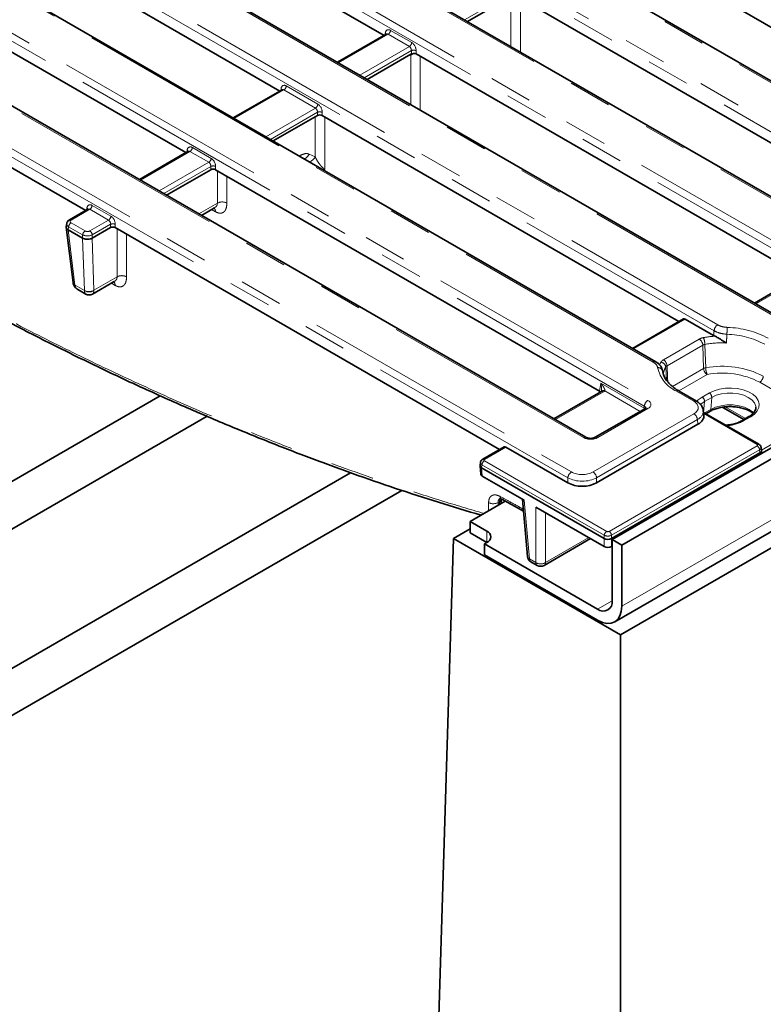
# Model space of a CAD drawing. Units: millimetres. Extents: x 8 to 911, y 1 to 702.
# Drawn here: x 317 to 339, y 144 to 173 of the extents above; entities that cross this region are included whole.
import ezdxf

# ---------------------------------------------------------------- set-up
doc = ezdxf.new("R2010")
doc.units = ezdxf.units.MM
doc.linetypes.add('PHANTOM', pattern=[12.7, 6.35, -1.27, 1.27, -1.27, 1.27, -1.27])

msp = doc.modelspace()

# ---------------------------------------------------------------- linework, layer by layer
at = {"color": 7, "linetype": 'Continuous', "lineweight": 35}
for p, q in [((405.1871, 198.1102), (334.5471, 157.3306)), ((334.83, 157.1673), (405.4699, 197.9469)), ((334.6228, 154.9131), (405.2628, 195.6926)), ((405.5053, 195.3544), (334.7946, 154.534)), ((343.8683, 168.1193), (308.1844, 188.7192)), ((343.3179, 165.0354), (302.8423, 188.4014)), ((339.6728, 163.7379), (300.5948, 186.2972)), ((335.8301, 162.5546), (298.545, 184.0788)), ((333.7803, 160.3362), (294.7023, 182.8955)), ((327.8477, 172.1447), (315.7576, 179.1242)), ((312.9463, 177.3454), (324.7856, 170.5107)), ((322.0262, 168.702), (309.8158, 175.7509)), ((306.8695, 174.0501), (319.0799, 167.0012)), ((345.3734, 168.8307), (336.6715, 173.8543)), ((331.7361, 173.3017), (342.603, 167.0284)), ((331.5759, 173.2905), (330.2969, 172.5522)), ((327.9124, 172.182), (326.479, 171.3546)), ((328.6294, 171.5896), (327.3507, 170.8514)), ((340.0688, 165.0896), (328.7898, 171.6008)), ((324.8503, 170.5481), (323.4169, 169.7206)), ((324.5886, 169.0442), (325.8866, 169.7935)), ((326.0278, 169.7936), (336.5124, 163.741)), ((322.0908, 168.7394), (320.6574, 167.9119)), ((322.7564, 168.1991), (321.4581, 167.4497)), ((334.1763, 161.6879), (322.8973, 168.1991)), ((319.1446, 167.0385), (318.5999, 166.7241)), ((322.4839, 166.8575), (322.8678, 167.0791)), ((318.5081, 166.5075), (318.7085, 164.8822)), ((318.5221, 166.6168), (318.5084, 166.5259)), ((318.5661, 166.4338), (318.566, 166.4338)), ((318.9912, 166.1883), (318.5661, 166.4338)), ((319.8101, 166.4983), (319.2735, 166.1885)), ((319.951, 166.4983), (331.2421, 159.9801)), ((318.9913, 166.1883), (318.9912, 166.1883)), ((319.2823, 164.5449), (319.9211, 164.9137)), ((340.1073, 165.0773), (338.73, 164.2822)), ((318.8483, 164.68), (319.0823, 164.5449)), ((336.6437, 163.8168), (335.1437, 162.9508)), ((336.6955, 163.8128), (337.5313, 163.3304)), ((337.5747, 163.3077), (337.5313, 163.3304)), ((300.7584, 149.7189), (321.2688, 161.5593)), ((334.2148, 161.6756), (332.8374, 160.8805)), ((337.0223, 161.4022), (336.5138, 161.6957)), ((335.5247, 161.1858), (334.0529, 160.3362)), ((337.8201, 161.2021), (338.4181, 160.8569)), ((322.6462, 160.9544), (301.2285, 148.5902)), ((337.2436, 160.9873), (337.2273, 161.124)), ((338.8605, 160.1307), (337.2338, 161.0698)), ((337.3003, 161.0314), (337.4161, 161.0983)), ((338.5694, 160.9443), (338.3573, 160.8218)), ((334.0918, 159.0006), (337.0699, 160.7198)), ((331.3734, 160.0559), (330.7446, 159.6928)), ((331.4252, 160.0519), (333.2465, 159.0006)), ((338.9347, 159.9505), (338.9244, 160.0375)), ((334.5293, 157.3611), (338.891, 159.879)), ((338.9351, 159.8637), (338.9351, 159.9442)), ((330.6671, 159.5006), (330.6895, 159.2548)), ((330.6813, 159.6034), (330.6675, 159.5126)), ((330.7109, 159.4431), (334.3175, 157.3611)), ((302.7821, 145.3944), (326.8625, 159.2957)), ((330.7332, 159.1981), (331.9647, 158.4872)), ((328.3676, 158.7779), (303.3667, 144.3451)), ((331.4099, 158.4582), (330.3752, 157.8609)), ((331.2826, 158.3847), (331.2944, 158.5164)), ((331.3057, 158.5159), (331.9427, 158.163)), ((331.9105, 158.5185), (332.0632, 156.8359)), ((332.3081, 158.2889), (334.3175, 157.129)), ((330.8702, 157.5751), (330.3752, 157.8609)), ((330.3752, 157.5342), (330.3752, 157.8609)), ((329.8893, 157.3657), (330.3752, 157.6462)), ((330.8701, 157.2485), (330.3752, 157.5342)), ((329.8893, 157.3657), (329.2863, 137.7734)), ((329.8893, 157.3657), (334.7946, 154.534)), ((330.7995, 157.2077), (330.8702, 157.2486)), ((330.7995, 157.2077), (330.7995, 156.8811)), ((330.7995, 157.2077), (334.1229, 155.2892)), ((332.5493, 156.5728), (333.915, 157.3613)), ((334.5293, 157.129), (334.5471, 157.1392)), ((334.5471, 155.5342), (334.5471, 157.3306)), ((334.5471, 157.3306), (334.83, 157.1673)), ((334.83, 157.1673), (334.83, 155.3709)), ((334.1229, 154.9626), (330.7995, 156.8811)), ((332.1624, 156.6807), (332.3493, 156.5728)), ((334.7946, 154.534), (334.7946, 79.5755))]:
    msp.add_line(p, q, dxfattribs=at)
at = {"color": 8, "linetype": 'PHANTOM', "lineweight": 18}
for p, q in [((334.83, 155.3709), (405.4699, 196.1505)), ((343.7933, 168.1119), (308.1094, 188.7118)), ((343.2429, 165.028), (302.7674, 188.394)), ((343.3345, 166.9284), (306.2531, 188.3351)), ((306.3588, 188.5079), (343.4402, 167.1013)), ((341.3866, 164.6513), (302.3085, 187.2106)), ((302.4142, 187.3834), (341.4922, 164.8241)), ((339.5978, 163.7305), (300.5198, 186.2898)), ((300.3643, 185.165), (337.6495, 163.6407)), ((337.5439, 163.4679), (300.2587, 184.9922)), ((335.7552, 162.5471), (298.47, 184.0714)), ((335.494, 161.2496), (296.416, 183.8089)), ((296.5216, 183.9817), (335.5997, 161.4224)), ((333.7053, 160.3288), (294.6273, 182.8881)), ((292.8766, 182.6842), (333.3521, 159.3182)), ((333.2465, 159.1454), (292.771, 182.5114)), ((331.5952, 173.3982), (330.2133, 172.6005)), ((331.5753, 171.8142), (331.5759, 173.2905)), ((327.966, 172.1792), (326.5083, 171.3376)), ((327.8467, 172.1441), (327.8466, 172.1454)), ((328.5898, 171.8191), (327.966, 172.1792)), ((328.0365, 172.2944), (328.6602, 171.9343)), ((327.1321, 170.9776), (328.5898, 171.8191)), ((328.6489, 171.6974), (327.2671, 170.8996)), ((328.6288, 170.1135), (328.6294, 171.5896)), ((328.6489, 171.5901), (328.6489, 171.6974)), ((328.7898, 171.6974), (328.7898, 171.6008)), ((324.9039, 170.5452), (323.4462, 169.7037)), ((324.8151, 170.5278), (324.8214, 170.5804)), ((325.8304, 170.0104), (324.9039, 170.5452)), ((324.9743, 170.6604), (325.9008, 170.1256)), ((324.3726, 169.1688), (325.8304, 170.0104)), ((325.8892, 169.8855), (324.5103, 169.0894)), ((325.8866, 169.7935), (325.8892, 169.8855)), ((326.0303, 169.8825), (326.0278, 169.7936)), ((322.1445, 168.7365), (320.6867, 167.895)), ((322.0537, 168.7179), (322.0627, 168.7774)), ((322.6972, 168.4174), (322.1445, 168.7365)), ((322.2149, 168.8517), (322.7677, 168.5326)), ((321.2395, 167.5759), (322.6972, 168.4174)), ((325.3531, 168.6028), (325.3722, 168.6138)), ((325.3722, 168.6138), (325.3704, 168.5929)), ((325.6504, 168.6551), (325.8239, 168.5758)), ((322.7564, 168.2957), (321.3745, 167.4979)), ((322.7564, 168.1991), (322.7564, 168.2957)), ((322.8973, 168.2957), (322.8973, 168.1991)), ((323.2299, 168.0071), (323.2296, 167.2153)), ((319.1982, 167.0357), (318.6499, 166.7191)), ((319.1074, 167.0171), (319.1164, 167.0766)), ((319.751, 166.7165), (319.1982, 167.0357)), ((319.2686, 167.1509), (319.8214, 166.8317)), ((322.4069, 166.902), (322.9483, 167.2145)), ((322.8941, 166.9655), (322.7817, 167.0293)), ((318.6499, 166.6378), (319.0618, 166.4)), ((319.2026, 166.4), (319.751, 166.7165)), ((318.5794, 166.5226), (318.566, 166.4338)), ((318.5661, 166.4338), (318.7661, 164.8111)), ((318.9913, 166.2848), (318.5794, 166.5226)), ((319.8101, 166.5948), (319.2731, 166.2848)), ((319.8101, 166.4983), (319.8101, 166.5948)), ((319.951, 166.5948), (319.951, 166.4983)), ((319.0414, 164.6522), (318.9912, 166.1883)), ((318.9913, 166.1883), (318.9913, 166.2848)), ((319.2731, 166.2848), (319.2731, 166.1883)), ((319.2735, 166.1885), (319.3235, 164.6577)), ((319.3235, 164.6577), (320.0016, 165.0492)), ((340.1823, 165.0699), (338.7739, 164.2569)), ((318.7665, 164.8083), (319.0414, 164.6496)), ((319.9474, 164.8002), (319.835, 164.864)), ((336.6955, 163.8128), (335.173, 162.9339)), ((336.0544, 162.6159), (337.1061, 163.223)), ((337.212, 163.0458), (336.1603, 162.4387)), ((336.1442, 162.0197), (336.1231, 162.403)), ((336.3208, 161.8303), (337.2347, 162.358)), ((337.3406, 162.1807), (336.5074, 161.6997)), ((334.1763, 161.6879), (334.2123, 161.9257)), ((334.2123, 161.9257), (335.4851, 161.191)), ((340.6383, 160.944), (338.884, 161.9567)), ((334.2898, 161.6682), (332.8814, 160.8552)), ((335.3744, 161.099), (334.3333, 161.7)), ((336.9473, 161.3947), (336.4388, 161.6883)), ((337.1923, 161.5182), (337.4044, 161.6407)), ((337.4749, 161.5113), (337.2628, 161.3888)), ((337.4468, 161.1565), (337.4749, 161.5113)), ((335.5997, 161.1784), (334.1279, 160.3288)), ((335.4851, 161.191), (335.494, 161.2496)), ((337.2373, 161.0678), (337.2628, 161.3888)), ((337.2652, 161.0517), (337.4468, 161.1565)), ((337.8728, 161.231), (338.4695, 160.8866)), ((333.9861, 159.3182), (336.9481, 161.0281)), ((337.0538, 160.8553), (334.0918, 159.1454)), ((337.0699, 160.7198), (337.0538, 160.8553)), ((338.8105, 160.1258), (337.2381, 161.0335)), ((338.6194, 160.9393), (338.4073, 160.8168)), ((338.9336, 159.9599), (340.6383, 160.944)), ((331.4252, 160.0519), (330.7946, 159.6879)), ((334.4586, 157.5727), (338.8106, 160.085)), ((338.881, 159.9698), (334.529, 157.4575)), ((338.8918, 159.8795), (338.881, 159.9698)), ((338.891, 159.8383), (338.891, 159.879)), ((330.7241, 159.532), (330.7107, 159.4432)), ((330.7109, 159.4431), (330.7332, 159.1981)), ((334.3177, 157.4575), (330.7241, 159.532)), ((330.7946, 159.6472), (334.3882, 157.5727)), ((333.2465, 159.0006), (333.2465, 159.1454)), ((334.0918, 159.1454), (334.0918, 159.0006)), ((330.9189, 158.1747), (330.9191, 158.4206)), ((331.1985, 158.4223), (331.1984, 158.3361)), ((331.2365, 158.4442), (331.1985, 158.4223)), ((331.2283, 158.3534), (331.2365, 158.4442)), ((331.9647, 158.4872), (332.1211, 156.7639)), ((332.3081, 156.656), (332.3081, 158.2889)), ((332.5905, 158.1259), (332.5905, 156.656)), ((330.8702, 157.2486), (330.8702, 157.5751)), ((332.5905, 156.656), (333.8637, 157.3909)), ((334.3177, 157.3609), (334.3177, 157.4575)), ((334.529, 157.4575), (334.529, 157.3609)), ((334.3175, 157.129), (334.3175, 157.3611)), ((334.5293, 157.3611), (334.5293, 157.129)), ((332.1211, 156.7639), (332.3081, 156.656)), ((334.1229, 155.2892), (334.5471, 155.5341))]:
    msp.add_line(p, q, dxfattribs=at)
at = {"color": 8, "linetype": 'PHANTOM', "lineweight": 18, "flags": 128}
for points in [[(331.8571, 173.2318), (331.857, 172.9825), (331.8565, 171.7476), (331.8565, 171.6519)], [(328.9106, 171.5311), (328.9105, 171.2815), (328.91, 170.0466), (328.9099, 169.9512)], [(325.8239, 168.5758), (325.8241, 169.0767), (325.8244, 169.7576)], [(326.1056, 169.7487), (326.1056, 169.6623), (326.1051, 168.4273), (326.105, 168.2144)], [(322.9483, 167.2145), (322.9486, 167.8112), (322.9487, 168.1694)], [(320.0016, 165.0492), (320.0019, 165.7113), (320.0022, 166.4687)], [(320.2834, 166.3064), (320.2834, 166.3012), (320.2829, 165.0662), (320.2829, 165.0499)], [(337.2347, 162.358), (337.2234, 162.7023), (337.212, 163.0458)], [(337.2737, 163.0673), (337.2824, 162.8147), (337.2974, 162.3796)], [(336.1603, 162.4387), (336.1792, 162.0995), (336.1869, 161.9604)], [(337.4044, 161.6407), (337.544, 161.706), (337.7041, 161.753), (337.8775, 161.7799), (338.0569, 161.7853), (338.2343, 161.7691), (338.402, 161.7319), (338.5526, 161.6754), (338.6796, 161.6021), (338.7774, 161.5152), (338.8418, 161.4184), (338.8699, 161.316), (338.8605, 161.2124), (338.814, 161.1123), (338.7325, 161.0199), (338.6194, 160.9393)], [(337.035, 161.3935), (337.0793, 161.4377), (337.1923, 161.5182)], [(338.7705, 161.223), (338.7667, 161.2503), (338.7288, 161.346), (338.655, 161.4345), (338.549, 161.5113), (338.416, 161.5725), (338.2628, 161.6151), (338.097, 161.6369), (337.9269, 161.6369), (337.7611, 161.6151), (337.6079, 161.5725), (337.4749, 161.5113)], [(335.4851, 161.191), (335.4828, 161.1747), (335.4785, 161.1592)], [(337.2628, 161.3888), (337.1567, 161.312), (337.1395, 161.2955)], [(337.4468, 161.1565), (337.5867, 161.2209), (337.748, 161.2657), (337.9225, 161.2887), (338.1014, 161.2887), (338.2759, 161.2657), (338.4372, 161.2209), (338.5771, 161.1565), (338.6887, 161.0757), (338.713, 161.0518)], [(337.8201, 161.2021), (337.8051, 161.2139), (337.801, 161.2185)]]:
    msp.add_lwpolyline(points, dxfattribs=at)
at = {"color": 7, "linetype": 'Continuous', "lineweight": 35, "flags": 128}
msp.add_lwpolyline([(334.1229, 154.9626), (334.2608, 154.8986), (334.3935, 154.8685), (334.5157, 154.8734), (334.6229, 154.9131), (334.7108, 154.9861), (334.7761, 155.0895), (334.8164, 155.2194), (334.83, 155.3709)], dxfattribs=at)
at = {"color": 8, "linetype": 'PHANTOM', "lineweight": 18}
for centre, radius, start, end in [((327.8819, 172.3098), 0.1554, 302.80086, 354.311), ((328.5056, 171.9497), 0.1554, 302.80086, 354.311), ((328.7194, 171.5275), 0.1839, 67.47874, 112.52126), ((324.7934, 170.5285), 0.059, 18.76414, 61.67496), ((324.8197, 170.6758), 0.1554, 302.80086, 354.311), ((325.7462, 170.141), 0.1554, 302.80086, 354.311), ((325.9564, 169.7222), 0.1766, 65.25612, 112.35372), ((322.0313, 168.724), 0.062, 17.82662, 59.55296), ((322.0603, 168.8671), 0.1554, 302.80086, 354.311), ((322.6131, 168.548), 0.1554, 302.80086, 354.311), ((325.3696, 168.8131), 0.3221, 293.78218, 330.63819), ((325.5504, 168.7263), 0.3122, 288.81397, 331.17559), ((322.8268, 168.1258), 0.1839, 67.47874, 112.52126), ((323.0896, 166.9688), 0.2834, 60.39831, 119.88911), ((319.0917, 167.0295), 0.0532, 358.43542, 62.28962), ((319.114, 167.1663), 0.1554, 302.80086, 354.311), ((318.734, 166.5072), 0.1554, 122.80086, 174.311), ((318.6206, 166.6789), 0.0498, 54.01851, 114.66775), ((319.6668, 166.8471), 0.1554, 302.80086, 354.311), ((319.1459, 166.2694), 0.1554, 122.80086, 174.311), ((319.1185, 166.2694), 0.1554, 5.689, 57.19914), ((319.8805, 166.4249), 0.1839, 67.47874, 112.52126), ((318.8035, 164.9003), 0.0967, 190.77617, 247.27097), ((318.7988, 164.8937), 0.0913, 192.58272, 249.3171), ((319.1778, 164.8924), 0.2762, 240.39622, 301.83251), ((319.1823, 164.88), 0.27, 238.5516, 301.4484), ((337.7758, 163.4448), 0.2331, 122.80086, 174.311), ((339.8234, 163.3573), 1.9014, 173.71515, 179.82371), ((337.866, 160.8832), 2.6831, 61.71932, 88.55877), ((336.9806, 163.0277), 0.2322, 4.46649, 57.26592), ((337.7777, 160.1781), 3.1361, 93.71115, 100.06587), ((336.7693, 163.0593), 0.5044, 0.90439, 24.18398), ((337.8599, 160.8915), 2.4725, 61.71932, 88.55877), ((337.7872, 160.1536), 2.9586, 87.7245, 99.99343), ((335.9288, 162.4206), 0.2322, 4.46649, 57.26592), ((335.7991, 162.4864), 0.075, 66.26697, 125.89791), ((335.9038, 162.2516), 0.1329, 9.59961, 97.91782), ((336.8736, 162.6022), 1.0121, 192.49734, 244.55781), ((336.6471, 162.1866), 0.7571, 151.77594, 158.94521), ((335.9563, 162.3775), 0.1688, 8.68959, 81.92575), ((336.6852, 162.0959), 0.6405, 151.34565, 172.83024), ((337.3324, 162.1766), 0.206, 99.78723, 118.31651), ((337.4662, 162.376), 0.2322, 184.46649, 237.26592), ((337.7878, 159.8045), 2.6213, 62.70238, 100.78235), ((337.8125, 162.3875), 0.5152, 180.87467, 203.65802), ((337.7878, 159.8326), 2.3903, 62.70238, 100.78235), ((338.7585, 162.152), 0.2322, 302.73408, 355.53351), ((334.2459, 161.6078), 0.0746, 54.01818, 114.67136), ((334.2924, 161.611), 0.098, 65.33254, 128.24623), ((336.4826, 161.6282), 0.0743, 65.2021, 126.10836), ((337.1114, 161.3903), 0.1513, 359.42074, 57.69114), ((337.3236, 161.5128), 0.1513, 359.42074, 57.69114), ((335.7259, 161.2265), 0.2331, 122.80086, 174.311), ((335.5561, 161.1203), 0.0727, 53.10272, 115.58683), ((336.9909, 161.337), 0.0723, 64.25238, 127.0425), ((337.377, 161.156), 0.0697, 303.88116, 0.36712), ((336.8219, 160.8322), 0.2331, 5.689, 57.19914), ((338.5902, 160.8989), 0.0498, 54.07764, 114.6119), ((337.8355, 161.8853), 1.2119, 273.7971, 298.15417), ((338.3781, 160.7765), 0.0499, 54.08649, 114.51388), ((333.749, 160.2705), 0.0729, 64.98637, 126.8409), ((334.0842, 160.2704), 0.0729, 53.17311, 114.87201), ((338.8397, 160.0857), 0.0496, 65.21006, 126.10764), ((338.7264, 159.9544), 0.1554, 5.689, 57.19914), ((330.7653, 159.6476), 0.0497, 54.01391, 114.71949), ((330.8787, 159.5166), 0.1554, 122.80086, 174.311), ((333.4784, 159.1223), 0.2331, 122.80086, 174.311), ((333.8599, 159.1223), 0.2331, 5.689, 57.19914), ((331.3566, 158.593), 0.0943, 177.00404, 236.74985), ((331.0573, 158.6687), 0.284, 240.89631, 299.81964), ((331.2001, 158.533), 0.0959, 292.30716, 349.29368), ((334.4723, 157.4421), 0.1554, 122.80086, 174.311), ((334.3744, 157.4421), 0.1554, 5.689, 57.19914), ((332.1569, 156.852), 0.0951, 189.75684, 247.90784), ((332.2171, 156.7596), 0.096, 177.47922, 235.28496), ((332.404, 156.6517), 0.096, 177.47922, 235.28496), ((332.4493, 156.9012), 0.283, 240.06311, 299.93689), ((332.4946, 156.6517), 0.096, 304.71504, 2.52078)]:
    msp.add_arc(centre, radius, start, end, dxfattribs=at)
at = {"color": 7, "linetype": 'Continuous', "lineweight": 35}
for centre, radius, start, end in [((319.1823, 164.7182), 0.2, 238.97086, 300.84642), ((330.8082, 157.4118), 0.1746, 290.78342, 69.21658), ((332.2624, 156.8539), 0.2, 185.18641, 240.00269), ((332.4493, 156.746), 0.2, 240.00269, 299.99731), ((334.2885, 155.4922), 0.262, 230.79671, 9.21404)]:
    msp.add_arc(centre, radius, start, end, dxfattribs=at)
at = {"color": 8, "linetype": 'PHANTOM', "lineweight": 18}
for centre, major_axis, ratio, start_param, end_param in [((328.0241, 172.1239), (-0.0855, 0.1813), 0.625261, 5.5498208, 7.3463701), ((327.9537, 172.0904), (-0.0338, 0.0951), 0.6659937, 5.619996, 6.4053129), ((328.6479, 171.7638), (-0.0855, 0.1813), 0.625261, 4.066291, 5.5498208), ((328.5774, 171.7303), (-0.0338, 0.0951), 0.6659937, 4.1364661, 5.619996), ((324.962, 170.49), (-0.0855, 0.1813), 0.625261, 5.5498208, 7.0682573), ((324.8915, 170.4564), (-0.0338, 0.0951), 0.6659937, 5.619996, 6.4053129), ((325.8884, 169.9551), (-0.0855, 0.1813), 0.625261, 4.0313844, 5.5498208), ((325.818, 169.9216), (-0.0338, 0.0951), 0.6659937, 4.1015595, 5.619996), ((322.2025, 168.6813), (-0.0855, 0.1813), 0.625261, 5.5498208, 7.0333507), ((322.1321, 168.6477), (-0.0338, 0.0951), 0.6659937, 5.619996, 6.4053129), ((322.6849, 168.3286), (-0.0338, 0.0951), 0.6659937, 4.1364661, 5.619996), ((322.7553, 168.3621), (-0.0855, 0.1813), 0.625261, 4.066291, 5.5498208), ((319.2563, 166.9804), (-0.0855, 0.1813), 0.625261, 5.5498208, 7.0333507), ((319.1858, 166.9469), (-0.0338, 0.0951), 0.6659937, 5.619996, 6.4053129), ((318.7214, 166.6784), (0.1008, 0), 0.5729191, 2.3599926, 3.9231927), ((319.7386, 166.6277), (-0.0338, 0.0951), 0.6659937, 4.1364661, 5.619996), ((319.809, 166.6613), (-0.0855, 0.1813), 0.625261, 4.066291, 5.5498208), ((318.7214, 166.5968), (0.1998, -0.015), 0.5751075, 3.0897335, 3.9663249), ((319.1322, 166.4413), (0.1, 0), 0.5816896, 3.9307889, 5.493989), ((319.1322, 166.3596), (0.2, 0), 0.5271723, 3.9307889, 5.493989), ((318.8364, 164.7745), (-0.056, 0.0831), 0.5250234, 0.8011927, 0.8360993), ((319.0483, 164.911), (0.2494, 0.1876), 0.7115739, 2.737406, 3.435619), ((318.9705, 164.6971), (-0.056, 0.0831), 0.5250234, 3.803159, 3.8380656), ((319.1823, 164.8336), (0.0914, 0.2925), 0.3689955, 2.3608075, 3.0533389), ((319.1823, 164.8336), (-0.0914, 0.2925), 0.3689955, 3.2290664, 3.9223778), ((319.1113, 164.7926), (-0.1564, 0.2561), 0.5603146, 3.8260517, 3.8609583), ((338.2147, 157.1265), (1.3841, 19.5442), 0.0601907, 1.2446158, 1.252048), ((334.0752, 161.7902), (0.3023, 0), 0.5729191, 5.5015852, 5.7356302), ((335.3789, 161.1371), (0.1494, -0.015), 0.574868, 0.6199014, 0.8392643), ((335.3851, 161.1779), (0.1529, 0.0219), 0.5566104, 6.1138807, 6.9853965), ((335.3851, 161.3004), (0.3023, 0), 0.5729191, 5.5015852, 7.0647854), ((336.6272, 161.2116), (0.4522, -0.0009), 0.5746571, 5.5024865, 7.0687214), ((336.6272, 161.0892), (0.6014, 0.0172), 0.5706375, 5.4843112, 6.3350125), ((333.9166, 160.4527), (0.3, 0), 0.5816896, 3.9307889, 5.493989), ((338.7749, 160.1054), (0.0502, -0.0001), 0.5746571, 5.5024865, 7.0687214), ((338.7749, 160.0238), (0.1496, 0.0119), 0.5622699, 5.4551043, 6.3149263), ((330.8303, 159.5859), (0.1494, -0.015), 0.574868, 3.1111791, 3.9808569), ((330.8303, 159.6675), (0.0504, 0), 0.5729191, 2.3599926, 3.9231927), ((333.6691, 159.3815), (0.6, 0), 0.554431, 3.9307889, 5.493989), ((333.6691, 159.504), (0.45, 0), 0.5816896, 3.9307889, 5.493989), ((334.4234, 157.5117), (0.15, 0), 0.5089998, 3.9307889, 5.493989), ((334.4234, 157.5933), (0.05, 0), 0.5816896, 3.9307889, 5.493989)]:
    msp.add_ellipse(centre, major_axis=major_axis, ratio=ratio, start_param=start_param, end_param=end_param, dxfattribs=at)
at = {"color": 7, "linetype": 'Continuous', "lineweight": 35}
for centre, major_axis, ratio, start_param, end_param in [((328.7194, 171.5595), (0.1, 0), 0.5816896, 0.7891963, 1.700537), ((325.9571, 169.7525), (0.1, 0.0002), 0.5799235, 0.7852157, 2.3514506), ((322.8268, 168.1578), (0.1, 0), 0.5816896, 0.7891963, 2.3523964), ((319.8805, 166.457), (0.1, 0), 0.5816896, 0.7891963, 2.3523964), ((319.097, 167.3578), (-0.169, 1.172), 0.1287063, 3.1899821, 3.1930112), ((336.6894, 163.7276), (-0.0427, 0.0906), 0.625261, 5.5498208, 6.3351377), ((334.069, 161.6269), (0.1511, 0), 0.5729191, 0.4605198, 0.7816001), ((336.6421, 160.9645), (0.6029, -0.0013), 0.5746571, 5.5024865, 6.3527123), ((331.419, 159.9667), (-0.0427, 0.0906), 0.625261, 5.5498208, 6.3351377), ((338.7851, 160.7713), (-0.1, 0.8943), 0.1250584, 3.1962248, 3.2035253), ((338.7851, 159.9385), (0.1499, 0.0089), 0.5966615, 5.4683388, 6.3185646), ((315.532, 150.2889), (-12.7231, 20.6231), 0.556894, 0.804107, 2.9657362), ((330.8176, 159.5021), (0.1507, -0.0045), 0.5743155, 3.0721907, 3.9403862), ((330.7378, 160.3809), (0.0202, 0.9399), 0.114583, 3.0763433, 3.0787718), ((330.8397, 159.2593), (0.1504, 0), 0.5757087, 3.1938011, 3.9256213), ((333.6691, 159.2483), (0.6, 0), 0.5816896, 3.9307889, 5.493989), ((334.4234, 158.2533), (0.1, 0.8943), 0.1250584, 3.0869605, 3.0893891), ((334.4234, 157.1904), (0.15, 0), 0.5788711, 3.9283603, 5.4964176), ((334.4234, 157.4205), (0.15, 0), 0.5597764, 3.9307889, 5.493989), ((334.4234, 158.2533), (-0.1, 0.8943), 0.1250584, 3.1937962, 3.1962248)]:
    msp.add_ellipse(centre, major_axis=major_axis, ratio=ratio, start_param=start_param, end_param=end_param, dxfattribs=at)
at = {"color": 8, "linetype": 'PHANTOM', "lineweight": 18}
for points, knots in [([(296.1936, 178.0903), (296.8787, 177.5008), (298.2488, 176.3219), (300.3111, 174.6436), (302.3732, 173.0344), (304.4785, 171.4673), (306.6379, 169.9376), (308.8852, 168.4288), (311.1093, 167.0191), (313.308, 165.7063), (315.4437, 164.5056), (317.4687, 163.4378), (319.3811, 162.4909), (321.1802, 161.6531), (323.2457, 160.7522), (325.5741, 159.8208), (327.752, 159.0452), (329.4881, 158.4815), (330.3624, 158.2232), (330.786, 158.098)], [0, 0, 0, 0, 0.0609658, 0.1219316, 0.18183424, 0.24173689, 0.305464, 0.36919112, 0.43593694, 0.49705764, 0.55819133, 0.61931204, 0.67086074, 0.72241724, 0.77396594, 0.84871561, 0.92346528, 0.96291573, 1, 1, 1, 1]), ([(325.6504, 168.6551), (325.6474, 168.6564), (325.6105, 168.6725), (325.5226, 168.6831), (325.4237, 168.6376), (325.3722, 168.6138)], [0, 0, 0, 0, 0.04068, 0.5003412, 1, 1, 1, 1]), ([(325.8239, 168.5758), (325.8475, 168.5303), (325.8857, 168.4568), (325.9582, 168.3535), (326.0123, 168.2896), (326.0495, 168.2537), (326.0723, 168.2347), (326.0907, 168.2219), (326.1011, 168.2165), (326.105, 168.2144)], [0, 0, 0, 0, 0.40785163, 0.66000799, 0.8220196, 0.88379461, 0.92754522, 0.97243391, 1, 1, 1, 1]), ([(322.8941, 166.9655), (322.8903, 166.9933), (322.8827, 167.0494), (322.8486, 167.0759), (322.8314, 167.0893)], [0, 0, 0, 0, 0.495772, 1, 1, 1, 1]), ([(322.9483, 167.2145), (322.9473, 167.1984), (322.9452, 167.166), (322.9206, 167.1168), (322.8863, 167.0944), (322.8663, 167.0814)], [0, 0, 0, 0, 0.2942147, 0.5886106, 1, 1, 1, 1]), ([(323.2296, 167.2153), (323.225, 167.1614), (323.2165, 167.0602), (323.1533, 166.9568), (323.0702, 166.9171), (322.9792, 166.9243), (322.9241, 166.951), (322.8941, 166.9655)], [0, 0, 0, 0, 0.2633458, 0.4947213, 0.7221064, 0.8482606, 1, 1, 1, 1]), ([(319.8847, 164.9239), (319.9019, 164.9106), (319.936, 164.884), (319.9436, 164.828), (319.9474, 164.8002)], [0, 0, 0, 0, 0.5042179, 1, 1, 1, 1]), ([(320.0016, 165.0492), (320.0006, 165.033), (319.9985, 165.0006), (319.9739, 164.9514), (319.9396, 164.9291), (319.9196, 164.9161)], [0, 0, 0, 0, 0.2942145, 0.5886105, 1, 1, 1, 1]), ([(320.2829, 165.0499), (320.2783, 164.996), (320.2698, 164.8948), (320.2066, 164.7915), (320.1235, 164.7517), (320.0325, 164.759), (319.9774, 164.7856), (319.9474, 164.8002)], [0, 0, 0, 0, 0.2633456, 0.4947212, 0.7221062, 0.8482604, 1, 1, 1, 1]), ([(320.0016, 165.0492), (320.0212, 165.0592), (320.0513, 165.0746), (320.1014, 165.0843), (320.142, 165.0872), (320.1826, 165.0846), (320.2329, 165.0751), (320.2632, 165.0598), (320.2829, 165.0499)], [0, 0, 0, 0, 0.2396135, 0.3684612, 0.5, 0.6315388, 0.7603865, 1, 1, 1, 1]), ([(337.9221, 163.3632), (337.8514, 163.3711), (337.7097, 163.3871), (337.5992, 163.4409), (337.5439, 163.4679)], [0, 0, 0, 0, 0.4991584, 1, 1, 1, 1]), ([(337.6495, 163.6407), (337.6911, 163.6208), (337.7741, 163.5811), (337.8804, 163.5707), (337.9335, 163.5655)], [0, 0, 0, 0, 0.50069918, 1, 1, 1, 1]), ([(337.2295, 163.266), (337.2155, 163.2631), (337.1696, 163.2539), (337.1321, 163.2357), (337.1061, 163.223)], [0, 0, 0, 0, 0.3063399, 1, 1, 1, 1]), ([(337.9221, 163.3632), (337.919, 163.3188), (337.9131, 163.2343), (337.9074, 163.1499), (337.9046, 163.1098)], [0, 0, 0, 0, 0.5261703, 1, 1, 1, 1]), ([(337.212, 163.0458), (337.225, 163.0522), (337.2438, 163.0615), (337.2667, 163.0659), (337.2737, 163.0673)], [0, 0, 0, 0, 0.6936391, 1, 1, 1, 1]), ([(336.0544, 162.6159), (336.0443, 162.6096), (336.0112, 162.589), (335.9928, 162.5628), (335.98, 162.5446)], [0, 0, 0, 0, 0.3063399, 1, 1, 1, 1]), ([(335.8855, 162.3832), (335.8765, 162.4139), (335.8585, 162.4753), (335.7896, 162.5232), (335.7552, 162.5471)], [0, 0, 0, 0, 0.5002772, 1, 1, 1, 1]), ([(336.1231, 162.403), (336.1295, 162.4123), (336.1387, 162.4255), (336.1552, 162.4356), (336.1603, 162.4387)], [0, 0, 0, 0, 0.6936391, 1, 1, 1, 1]), ([(334.2123, 161.9257), (334.2126, 161.9255), (334.2144, 161.9235), (334.2178, 161.9198), (334.2271, 161.9094), (334.2406, 161.8936), (334.2577, 161.8723), (334.2725, 161.8524), (334.2827, 161.8378), (334.291, 161.8251), (334.2989, 161.8127), (334.3082, 161.7967), (334.3166, 161.7805), (334.323, 161.7666), (334.3275, 161.755), (334.3307, 161.7458), (334.3333, 161.7366), (334.3351, 161.7281), (334.3359, 161.721), (334.3361, 161.7152), (334.3359, 161.71), (334.3351, 161.7048), (334.3339, 161.7016), (334.3333, 161.7)], [0, 0, 0, 0, 0.0035746, 0.0276296, 0.0516871, 0.1466987, 0.2419447, 0.3375544, 0.4094544, 0.433444, 0.5017227, 0.570191, 0.6389792, 0.7080343, 0.7475109, 0.7871204, 0.8269589, 0.8669923, 0.8987758, 0.9229752, 0.9472808, 0.9735108, 1, 1, 1, 1]), ([(334.2324, 161.7045), (334.2328, 161.7076), (334.2341, 161.7158), (334.2352, 161.7293), (334.2359, 161.7447), (334.2361, 161.7608), (334.2358, 161.7783), (334.2347, 161.797), (334.2331, 161.8154), (334.2306, 161.837), (334.2274, 161.8579), (334.2235, 161.8786), (334.22, 161.8949), (334.2164, 161.9102), (334.2138, 161.9205), (334.2124, 161.9254), (334.2123, 161.9257)], [0, 0, 0, 0, 0.0435337, 0.1120754, 0.1808761, 0.2497111, 0.3262285, 0.4147253, 0.4985634, 0.5725579, 0.7052178, 0.7820862, 0.8561068, 0.9301955, 0.9954937, 1, 1, 1, 1]), ([(330.9191, 158.4206), (330.9202, 158.442), (330.9234, 158.5053), (330.9593, 158.588), (331.0364, 158.6434), (331.1413, 158.652), (331.2221, 158.616), (331.2624, 158.5979)], [0, 0, 0, 0, 0.1131272, 0.3349525, 0.5566071, 0.7783007, 1, 1, 1, 1]), ([(331.2508, 158.5409), (331.2468, 158.5386), (331.2394, 158.5344), (331.2304, 158.5259), (331.2229, 158.5171), (331.2166, 158.5075), (331.2111, 158.4969), (331.205, 158.4814), (331.2002, 158.4611), (331.1982, 158.4395), (331.1984, 158.4266), (331.1985, 158.4223)], [0, 0, 0, 0, 0.1146696, 0.210688, 0.3071895, 0.3964101, 0.4860166, 0.5819158, 0.7664414, 0.921873, 1, 1, 1, 1]), ([(331.2624, 158.5979), (331.3588, 158.5447), (331.5835, 158.4206), (331.8085, 158.2967), (331.937, 158.2259)], [0, 0, 0, 0, 0.4287223, 1, 1, 1, 1]), ([(331.2365, 158.4442), (331.2371, 158.4488), (331.2389, 158.4625), (331.2438, 158.4841), (331.2507, 158.504), (331.2578, 158.5197), (331.2624, 158.527), (331.265, 158.5309)], [0, 0, 0, 0, 0.1357773, 0.4095846, 0.6878409, 0.8285129, 1, 1, 1, 1])]:
    msp.add_open_spline(points, degree=3, knots=knots, dxfattribs=at)
at = {"color": 7, "linetype": 'Continuous', "lineweight": 35}
for points, knots in [([(296.2175, 178.0364), (296.2944, 177.969), (296.7824, 177.5407), (297.6871, 176.7727), (298.9315, 175.734), (300.1815, 174.7198), (301.436, 173.728), (302.6949, 172.7598), (303.9575, 171.8155), (305.2235, 170.8956), (306.4924, 170.0005), (307.7639, 169.1308), (309.0374, 168.2868), (310.3126, 167.4689), (311.589, 166.6775), (312.8661, 165.913), (314.1436, 165.1758), (315.4226, 164.4642), (316.7028, 163.7786), (317.9839, 163.1193), (319.2637, 162.4875), (320.5422, 161.8831), (321.8196, 161.306), (323.0961, 160.7561), (324.3717, 160.2334), (325.6467, 159.7379), (326.9186, 159.2703), (328.1869, 158.8323), (329.4475, 158.422), (330.2833, 158.1726), (330.6998, 158.0483)], [0, 0, 0, 0, 0.0068825, 0.0437088, 0.0805518, 0.1174073, 0.154271, 0.1911385, 0.228004, 0.264863, 0.301711, 0.3385437, 0.3753567, 0.4121457, 0.4489067, 0.4856355, 0.5223195, 0.5589712, 0.5957738, 0.6325328, 0.669265, 0.7059871, 0.7427155, 0.7794616, 0.8162423, 0.8530741, 0.8899778, 0.9267285, 0.9634886, 1, 1, 1, 1]), ([(327.9167, 172.1852), (327.9168, 172.1854), (327.9176, 172.1872), (327.9147, 172.1844), (327.9121, 172.182)], [0, 0, 0, 0, 0.09756928, 1, 1, 1, 1]), ([(328.6294, 171.5896), (328.632, 171.5907), (328.6382, 171.5933), (328.6446, 171.592), (328.6482, 171.5904), (328.6489, 171.5901)], [0, 0, 0, 0, 0.3709388, 0.8694542, 1, 1, 1, 1]), ([(328.7064, 171.6172), (328.7023, 171.6133), (328.6941, 171.6053), (328.6812, 171.5959), (328.669, 171.5898), (328.6592, 171.5877), (328.6528, 171.5885), (328.6498, 171.5897), (328.6489, 171.5901)], [0, 0, 0, 0, 0.236343, 0.4741629, 0.633686, 0.7941796, 0.9393584, 1, 1, 1, 1]), ([(324.8547, 170.5515), (324.8547, 170.5516), (324.8556, 170.5536), (324.8528, 170.5507), (324.8501, 170.548)], [0, 0, 0, 0, 0.0519318, 1, 1, 1, 1]), ([(322.0949, 168.7422), (322.0951, 168.7425), (322.0959, 168.744), (322.0928, 168.7415), (322.0903, 168.7393)], [0, 0, 0, 0, 0.1678053, 1, 1, 1, 1]), ([(326.105, 168.2144), (326.1048, 168.2143), (326.0984, 168.2088), (326.0846, 168.1977), (326.065, 168.1977), (326.0548, 168.1977)], [0, 0, 0, 0, 0.0115725, 0.4818742, 1, 1, 1, 1]), ([(319.1487, 167.0414), (319.1488, 167.0416), (319.1496, 167.0431), (319.1466, 167.0406), (319.1441, 167.0385)], [0, 0, 0, 0, 0.1678053, 1, 1, 1, 1]), ([(318.5999, 166.7241), (318.5862, 166.7146), (318.5576, 166.6948), (318.5303, 166.6567), (318.5262, 166.6284), (318.5248, 166.6182)], [0, 0, 0, 0, 0.370748, 0.7737401, 1, 1, 1, 1]), ([(318.5088, 166.5259), (318.5083, 166.5235), (318.5069, 166.516), (318.508, 166.5064), (318.5105, 166.4956), (318.5138, 166.4864), (318.5196, 166.4757), (318.5258, 166.4672), (318.5331, 166.4589), (318.5415, 166.4508), (318.553, 166.4418), (318.5617, 166.4365), (318.566, 166.4338)], [0, 0, 0, 0, 0.0709917, 0.2257188, 0.2826513, 0.3953902, 0.5052605, 0.6128909, 0.6694248, 0.7816565, 0.8916813, 1, 1, 1, 1]), ([(319.2731, 166.1883), (319.262, 166.1829), (319.2341, 166.1693), (319.1776, 166.1563), (319.1101, 166.1539), (319.0435, 166.1638), (319.0087, 166.1801), (318.9913, 166.1883)], [0, 0, 0, 0, 0.1415418, 0.3558566, 0.5701941, 0.7851108, 1, 1, 1, 1]), ([(318.7085, 164.8822), (318.7086, 164.8815), (318.709, 164.8788), (318.7094, 164.876), (318.7097, 164.8739)], [0, 0, 0, 0, 0.2518667, 1, 1, 1, 1]), ([(318.7097, 164.8739), (318.7179, 164.8435), (318.7329, 164.7877), (318.7852, 164.7223), (318.8274, 164.6946), (318.8478, 164.6812)], [0, 0, 0, 0, 0.38282536, 0.70116783, 1, 1, 1, 1]), ([(337.5747, 163.3077), (337.6029, 163.2924), (337.6757, 163.253), (337.7878, 163.1776), (337.8694, 163.1291), (337.9042, 163.1101), (337.9046, 163.1098)], [0, 0, 0, 0, 0.2680646, 0.690334, 0.9966066, 1, 1, 1, 1]), ([(336.0301, 162.2904), (336.0251, 162.3154), (336.0138, 162.3717), (335.9625, 162.4486), (335.9004, 162.5122), (335.848, 162.5411), (335.8276, 162.5523)], [0, 0, 0, 0, 0.2273128, 0.5111394, 0.8090951, 1, 1, 1, 1]), ([(336.5138, 161.6957), (336.4866, 161.7121), (336.4075, 161.7596), (336.2948, 161.8457), (336.1862, 161.9541), (336.1061, 162.0666), (336.0543, 162.176), (336.0406, 162.247), (336.0342, 162.2804)], [0, 0, 0, 0, 0.096195, 0.2798066, 0.4632873, 0.6474177, 0.8340381, 1, 1, 1, 1]), ([(334.2306, 161.6869), (334.2298, 161.6862), (334.2269, 161.6834), (334.2199, 161.679), (334.2148, 161.6756)], [0, 0, 0, 0, 0.2533712, 1, 1, 1, 1]), ([(334.232, 161.7045), (334.2318, 161.7019), (334.231, 161.6929), (334.2273, 161.6837), (334.2271, 161.6834), (334.2271, 161.6833)], [0, 0, 0, 0, 0.1737001, 0.6087584, 1, 1, 1, 1]), ([(335.5419, 161.1978), (335.5422, 161.1984), (335.5435, 161.2011), (335.5374, 161.1935), (335.5275, 161.1875), (335.5247, 161.1858)], [0, 0, 0, 0, 0.160416, 0.7651802, 1, 1, 1, 1]), ([(337.2235, 161.1239), (337.2231, 161.136), (337.2215, 161.1799), (337.1871, 161.2506), (337.1254, 161.3305), (337.0643, 161.3774), (337.0266, 161.3996), (337.0223, 161.4022)], [0, 0, 0, 0, 0.1037862, 0.3765882, 0.652696, 0.9606141, 1, 1, 1, 1]), ([(337.4161, 161.0983), (337.4346, 161.1083), (337.4887, 161.1378), (337.5955, 161.1793), (337.7384, 161.2158), (337.8932, 161.2367), (338.0533, 161.2409), (338.2118, 161.2279), (338.3622, 161.1986), (338.4972, 161.1547), (338.6114, 161.1006), (338.6661, 161.0593), (338.6924, 161.0395)], [0, 0, 0, 0, 0.054389, 0.1593072, 0.2650652, 0.3715786, 0.4785697, 0.5856793, 0.6924344, 0.7984283, 0.9033369, 1, 1, 1, 1]), ([(337.7794, 161.2184), (337.788, 161.2158), (337.8051, 161.2106), (337.8151, 161.2049), (337.8201, 161.2021)], [0, 0, 0, 0, 0.50080448, 1, 1, 1, 1]), ([(338.7675, 161.2244), (338.7689, 161.2091), (338.7722, 161.1719), (338.7501, 161.1125), (338.7016, 161.043), (338.6377, 160.9861), (338.5866, 160.9548), (338.5694, 160.9443)], [0, 0, 0, 0, 0.1690686, 0.4102091, 0.6365881, 0.8780495, 1, 1, 1, 1]), ([(338.3573, 160.8218), (338.3388, 160.8117), (338.2847, 160.7823), (338.1783, 160.7421), (338.0378, 160.707), (337.9369, 160.6975), (337.8868, 160.6928)], [0, 0, 0, 0, 0.1475199, 0.4318465, 0.7178676, 1, 1, 1, 1]), ([(334.0529, 160.3362), (334.0466, 160.3329), (334.0307, 160.3245), (333.9906, 160.312), (333.9355, 160.3045), (333.8746, 160.3063), (333.8212, 160.3175), (333.7922, 160.3295), (333.782, 160.3353), (333.7803, 160.3362)], [0, 0, 0, 0, 0.1067342, 0.2666374, 0.4408924, 0.6255497, 0.8118422, 0.9693251, 1, 1, 1, 1]), ([(338.9233, 160.0392), (338.9207, 160.0518), (338.9153, 160.0773), (338.8919, 160.1092), (338.8708, 160.1236), (338.8605, 160.1307)], [0, 0, 0, 0, 0.3320625, 0.6728659, 1, 1, 1, 1]), ([(330.7446, 159.6928), (330.73, 159.6819), (330.7038, 159.6624), (330.6844, 159.6277), (330.6833, 159.6083), (330.6831, 159.6034)], [0, 0, 0, 0, 0.4856988, 0.8704171, 1, 1, 1, 1]), ([(331.2404, 158.5374), (331.24, 158.5373), (331.2365, 158.5361), (331.2513, 158.537), (331.2786, 158.53), (331.3009, 158.5156), (331.3044, 158.5133)], [0, 0, 0, 0, 0.0523242, 0.4737376, 0.916614, 1, 1, 1, 1])]:
    msp.add_open_spline(points, degree=3, knots=knots, dxfattribs=at)

doc.saveas('drawing.dxf')
